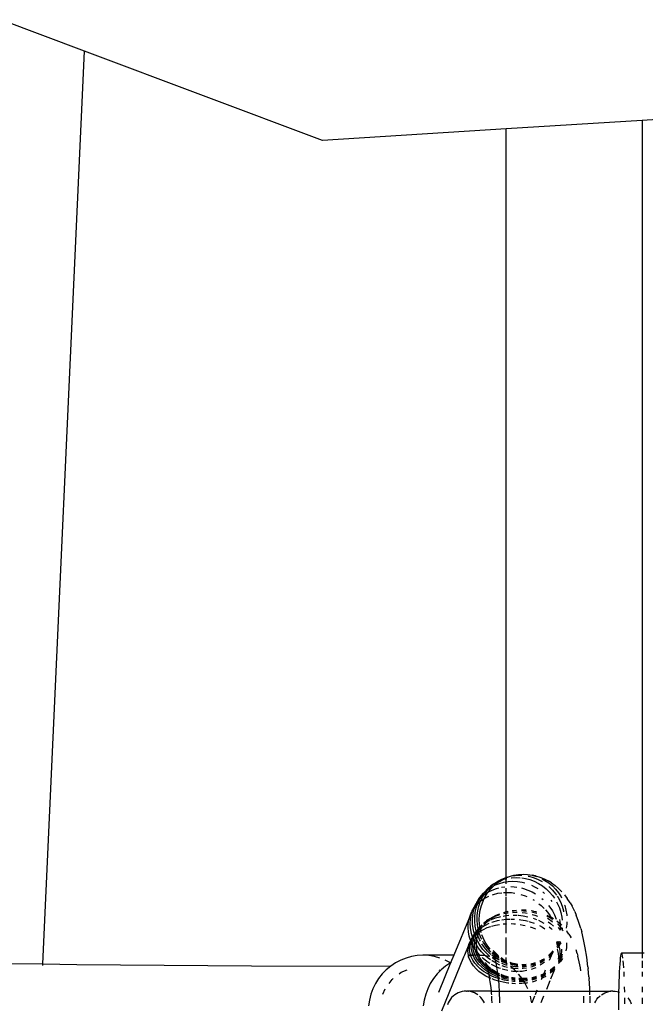
# Model space of a CAD drawing. Units: millimetres. Extents: x 397 to 1218, y 78 to 765.
# Drawn here: x 612 to 623, y 407 to 424 of the extents above; entities that cross this region are included whole.
import ezdxf

# ---------------------------------------------------------------- set-up
doc = ezdxf.new("R2010")
doc.units = ezdxf.units.MM

# ---------------------------------------------------------------- blocks, each defined once
blk = doc.blocks.new('0300')
for p, q in [((1475.764, 181.899), (1474.283, 182.456)), ((1475.024, 165.737), (1475.764, 181.899)), ((1479.976, 180.316), (1475.764, 181.899)), ((1488.837, 180.875), (1485.637, 180.673)), ((1485.637, 180.673), (1483.232, 180.521)), ((1485.637, 180.673), (1485.637, 165.928)), ((1483.232, 180.521), (1479.976, 180.316)), ((1483.232, 167.272), (1483.232, 180.521)), ((1483.025, 167.164), (1483.082, 167.204)), ((1483.025, 167.164), (1483.095, 167.201)), ((1483.072, 167.172), (1483.14, 167.218)), ((1483.082, 167.204), (1483.153, 167.241)), ((1483.095, 167.201), (1483.14, 167.218)), ((1483.111, 167.165), (1483.188, 167.186)), ((1483.14, 167.218), (1483.15, 167.223)), ((1483.15, 167.223), (1483.169, 167.231)), ((1483.153, 167.241), (1483.228, 167.271)), ((1483.169, 167.231), (1483.212, 167.256)), ((1483.169, 167.231), (1483.232, 167.248)), ((1483.188, 167.186), (1483.232, 167.192)), ((1483.212, 167.256), (1483.232, 167.264)), ((1483.228, 167.271), (1483.232, 167.272)), ((1483.232, 167.264), (1483.288, 167.286)), ((1483.232, 167.272), (1483.288, 167.286)), ((1483.232, 167.264), (1483.232, 167.272)), ((1483.232, 167.248), (1483.232, 167.253)), ((1483.232, 167.248), (1483.242, 167.251)), ((1483.232, 167.192), (1483.232, 167.248)), ((1483.232, 167.192), (1483.267, 167.198)), ((1483.232, 167.156), (1483.232, 167.192)), ((1483.267, 167.198), (1483.348, 167.202)), ((1483.288, 167.286), (1483.306, 167.293)), ((1483.306, 167.293), (1483.322, 167.295)), ((1483.319, 167.264), (1483.326, 167.265)), ((1483.322, 167.295), (1483.367, 167.308)), ((1483.322, 167.295), (1483.386, 167.306)), ((1483.326, 167.265), (1483.407, 167.269)), ((1483.348, 167.202), (1483.43, 167.198)), ((1483.367, 167.308), (1483.447, 167.321)), ((1483.386, 167.306), (1483.467, 167.31)), ((1483.407, 167.269), (1483.477, 167.265)), ((1483.43, 167.198), (1483.511, 167.186)), ((1483.447, 167.321), (1483.528, 167.325)), ((1483.467, 167.31), (1483.508, 167.308)), ((1483.504, 167.262), (1483.569, 167.252)), ((1483.511, 167.186), (1483.561, 167.173)), ((1483.528, 167.325), (1483.609, 167.321)), ((1483.569, 167.252), (1483.649, 167.231)), ((1483.609, 167.321), (1483.689, 167.308)), ((1483.621, 167.294), (1483.629, 167.293)), ((1483.629, 167.293), (1483.708, 167.271)), ((1483.649, 167.231), (1483.726, 167.201)), ((1483.75, 167.297), (1483.689, 167.308)), ((1483.689, 167.308), (1483.766, 167.287)), ((1483.708, 167.271), (1483.785, 167.241)), ((1483.726, 167.201), (1483.801, 167.164)), ((1483.75, 167.297), (1483.828, 167.275)), ((1483.785, 167.241), (1483.858, 167.204)), ((1483.828, 167.275), (1483.903, 167.245)), ((1483.858, 167.204), (1483.868, 167.197)), ((1483.868, 167.244), (1483.916, 167.218)), ((1483.903, 167.245), (1483.974, 167.207)), ((1483.916, 167.218), (1483.984, 167.172)), ((1484.032, 167.172), (1483.974, 167.207)), ((1482.83, 166.991), (1482.844, 167.01)), ((1482.844, 167.01), (1482.898, 167.068)), ((1482.848, 166.982), (1482.898, 167.047)), ((1482.851, 166.971), (1482.914, 167.013)), ((1482.867, 167.026), (1482.904, 167.057)), ((1482.898, 167.068), (1482.959, 167.12)), ((1482.898, 167.047), (1482.904, 167.057)), ((1482.901, 166.995), (1482.914, 167.013)), ((1482.904, 167.057), (1482.913, 167.063)), ((1482.913, 167.063), (1482.953, 167.106)), ((1482.913, 167.063), (1482.968, 167.1)), ((1482.914, 167.013), (1482.952, 167.06)), ((1482.914, 167.013), (1482.983, 167.047)), ((1482.952, 167.06), (1483.009, 167.12)), ((1482.953, 167.106), (1483.013, 167.156)), ((1483.013, 167.156), (1482.959, 167.12)), ((1482.968, 167.1), (1483.009, 167.12)), ((1482.983, 167.047), (1483.056, 167.075)), ((1483.009, 167.12), (1483.015, 167.125)), ((1483.013, 167.156), (1483.015, 167.158)), ((1483.015, 167.125), (1483.072, 167.172)), ((1483.015, 167.158), (1483.025, 167.164)), ((1483.015, 167.125), (1483.038, 167.137)), ((1483.038, 167.137), (1483.111, 167.165)), ((1483.056, 167.075), (1483.101, 167.087)), ((1483.147, 167.097), (1483.205, 167.106)), ((1483.232, 167.004), (1483.232, 167.077)), ((1483.312, 167.109), (1483.373, 167.106)), ((1483.373, 167.106), (1483.418, 167.1)), ((1483.503, 167.083), (1483.535, 167.075)), ((1483.535, 167.075), (1483.614, 167.047)), ((1483.614, 167.047), (1483.69, 167.013)), ((1483.676, 167.133), (1483.745, 167.1)), ((1483.69, 167.013), (1483.749, 166.979)), ((1483.745, 167.1), (1483.791, 167.072)), ((1483.801, 167.164), (1483.871, 167.12)), ((1483.871, 167.12), (1483.937, 167.068)), ((1483.879, 167.01), (1483.883, 167.007)), ((1483.883, 167.007), (1483.91, 166.983)), ((1483.937, 167.068), (1483.998, 167.01)), ((1483.984, 167.172), (1484.048, 167.12)), ((1483.989, 167.109), (1483.992, 167.106)), ((1483.992, 167.106), (1484.051, 167.047)), ((1483.998, 167.01), (1484.052, 166.947)), ((1484.032, 167.172), (1484.098, 167.127)), ((1484.048, 167.12), (1484.105, 167.06)), ((1484.051, 167.047), (1484.104, 166.982)), ((1484.098, 167.127), (1484.158, 167.075)), ((1484.105, 167.06), (1484.156, 166.995)), ((1484.158, 167.075), (1484.213, 167.017)), ((1482.709, 166.826), (1482.746, 166.889)), ((1482.709, 166.826), (1482.741, 166.869)), ((1482.723, 166.805), (1482.756, 166.878)), ((1482.741, 166.869), (1482.765, 166.894)), ((1482.744, 166.76), (1482.771, 166.838)), ((1482.746, 166.889), (1482.792, 166.951)), ((1482.747, 166.824), (1482.776, 166.848)), ((1482.756, 166.878), (1482.765, 166.894)), ((1482.765, 166.894), (1482.796, 166.947)), ((1482.765, 166.894), (1482.793, 166.923)), ((1482.771, 166.838), (1482.776, 166.848)), ((1482.776, 166.848), (1482.806, 166.912)), ((1482.776, 166.848), (1482.804, 166.87)), ((1482.791, 166.772), (1482.82, 166.85)), ((1482.792, 166.951), (1482.83, 166.991)), ((1482.793, 166.923), (1482.832, 166.956)), ((1482.796, 166.947), (1482.83, 166.991)), ((1482.804, 166.87), (1482.842, 166.895)), ((1482.806, 166.912), (1482.832, 166.956)), ((1482.82, 166.85), (1482.842, 166.895)), ((1482.832, 166.956), (1482.848, 166.982)), ((1482.832, 166.956), (1482.851, 166.971)), ((1482.842, 166.895), (1482.857, 166.925)), ((1482.842, 166.895), (1482.866, 166.91)), ((1482.857, 166.925), (1482.901, 166.995)), ((1482.866, 166.91), (1482.922, 166.938)), ((1482.989, 166.963), (1483.007, 166.97)), ((1483.007, 166.97), (1483.083, 166.989)), ((1483.083, 166.989), (1483.154, 166.999)), ((1483.184, 167.001), (1483.232, 167.004)), ((1483.232, 166.941), (1483.232, 167.004)), ((1483.232, 167.004), (1483.242, 167.004)), ((1483.232, 166.661), (1483.232, 166.924)), ((1483.242, 167.004), (1483.324, 167)), ((1483.324, 167), (1483.384, 166.992)), ((1483.487, 166.97), (1483.566, 166.944)), ((1483.566, 166.944), (1483.593, 166.932)), ((1483.701, 166.878), (1483.716, 166.87)), ((1483.716, 166.87), (1483.724, 166.865)), ((1483.864, 166.895), (1483.886, 166.877)), ((1484.02, 166.865), (1484.036, 166.842)), ((1484.052, 166.947), (1484.085, 166.9)), ((1484.104, 166.982), (1484.122, 166.954)), ((1484.121, 166.84), (1484.141, 166.805)), ((1484.132, 166.94), (1484.15, 166.912)), ((1484.15, 166.912), (1484.189, 166.838)), ((1484.156, 166.995), (1484.201, 166.925)), ((1484.189, 166.838), (1484.22, 166.76)), ((1484.201, 166.925), (1484.207, 166.911)), ((1484.265, 166.961), (1484.312, 166.899)), ((1484.361, 166.822), (1484.312, 166.899)), ((1482.609, 166.606), (1482.63, 166.678)), ((1482.63, 166.678), (1482.617, 166.654)), ((1482.63, 166.678), (1482.66, 166.746)), ((1482.63, 166.678), (1482.653, 166.716)), ((1482.638, 166.6), (1482.653, 166.677)), ((1482.653, 166.677), (1482.673, 166.742)), ((1482.653, 166.716), (1482.673, 166.742)), ((1482.66, 166.746), (1482.697, 166.81)), ((1482.673, 166.742), (1482.696, 166.773)), ((1482.673, 166.742), (1482.676, 166.751)), ((1482.676, 166.751), (1482.707, 166.822)), ((1482.681, 166.649), (1482.698, 166.729)), ((1482.696, 166.773), (1482.72, 166.797)), ((1482.697, 166.81), (1482.707, 166.822)), ((1482.698, 166.729), (1482.72, 166.797)), ((1482.707, 166.822), (1482.709, 166.826)), ((1482.715, 166.597), (1482.725, 166.68)), ((1482.72, 166.797), (1482.747, 166.824)), ((1482.72, 166.797), (1482.723, 166.805)), ((1482.725, 166.68), (1482.744, 166.76)), ((1482.757, 166.608), (1482.77, 166.691)), ((1482.77, 166.691), (1482.791, 166.772)), ((1483.219, 166.657), (1483.207, 166.655)), ((1483.232, 166.661), (1483.219, 166.657)), ((1483.252, 166.666), (1483.232, 166.661)), ((1483.232, 166.638), (1483.232, 166.661)), ((1483.252, 166.666), (1483.263, 166.666)), ((1483.263, 166.666), (1483.267, 166.669)), ((1483.333, 166.683), (1483.412, 166.692)), ((1483.333, 166.677), (1483.369, 166.681)), ((1483.369, 166.681), (1483.415, 166.683)), ((1483.499, 166.696), (1483.583, 166.693)), ((1483.501, 166.683), (1483.536, 166.681)), ((1483.536, 166.681), (1483.59, 166.675)), ((1483.711, 166.674), (1483.675, 166.681)), ((1483.681, 166.659), (1483.701, 166.655)), ((1483.711, 166.674), (1483.746, 166.666)), ((1483.746, 166.666), (1483.765, 166.663)), ((1483.765, 166.663), (1483.766, 166.66)), ((1483.81, 166.804), (1483.85, 166.773)), ((1483.85, 166.773), (1483.904, 166.72)), ((1483.925, 166.697), (1483.961, 166.654)), ((1483.982, 166.772), (1484.004, 166.746)), ((1484.004, 166.746), (1484.048, 166.678)), ((1484.048, 166.678), (1484.085, 166.606)), ((1484.141, 166.805), (1484.174, 166.729)), ((1484.174, 166.729), (1484.199, 166.649)), ((1484.22, 166.76), (1484.244, 166.68)), ((1484.244, 166.68), (1484.247, 166.659)), ((1484.265, 166.777), (1484.267, 166.772)), ((1484.267, 166.772), (1484.288, 166.691)), ((1484.288, 166.691), (1484.301, 166.608)), ((1484.361, 166.822), (1484.398, 166.758)), ((1484.444, 166.664), (1484.398, 166.758)), ((1484.444, 166.664), (1484.472, 166.599)), ((1482.589, 166.589), (1482.3, 165.891)), ((1482.557, 166.449), (1482.569, 166.52)), ((1482.569, 166.52), (1482.589, 166.589)), ((1482.589, 166.589), (1482.617, 166.654)), ((1482.592, 166.457), (1482.596, 166.533)), ((1482.596, 166.533), (1482.609, 166.606)), ((1482.631, 166.522), (1482.638, 166.6)), ((1482.634, 166.442), (1482.631, 166.522)), ((1482.673, 166.569), (1482.681, 166.649)), ((1482.673, 166.487), (1482.673, 166.569)), ((1482.681, 166.405), (1482.673, 166.487)), ((1482.713, 166.514), (1482.715, 166.597)), ((1482.719, 166.431), (1482.713, 166.514)), ((1482.753, 166.524), (1482.757, 166.608)), ((1482.758, 166.441), (1482.753, 166.524)), ((1482.834, 166.465), (1482.88, 166.5)), ((1482.834, 166.455), (1482.864, 166.484)), ((1482.84, 166.454), (1482.901, 166.492)), ((1482.853, 166.445), (1482.901, 166.492)), ((1482.864, 166.484), (1482.905, 166.516)), ((1482.905, 166.516), (1482.88, 166.5)), ((1482.901, 166.492), (1482.905, 166.494)), ((1482.905, 166.516), (1482.922, 166.529)), ((1482.905, 166.494), (1482.938, 166.519)), ((1482.905, 166.494), (1482.935, 166.508)), ((1482.922, 166.529), (1482.943, 166.54)), ((1482.943, 166.54), (1482.946, 166.541)), ((1482.946, 166.541), (1483.012, 166.573)), ((1482.946, 166.541), (1482.986, 166.569)), ((1482.951, 166.529), (1482.964, 166.54)), ((1482.956, 166.519), (1482.969, 166.525)), ((1482.964, 166.54), (1483.029, 166.58)), ((1482.969, 166.525), (1483.041, 166.552)), ((1482.977, 166.476), (1482.999, 166.485)), ((1482.986, 166.569), (1483.055, 166.603)), ((1482.999, 166.485), (1483.075, 166.505)), ((1483.012, 166.573), (1483.029, 166.58)), ((1483.029, 166.58), (1483.036, 166.583)), ((1483.036, 166.583), (1483.099, 166.614)), ((1483.036, 166.583), (1483.085, 166.602)), ((1483.041, 166.552), (1483.118, 166.574)), ((1483.055, 166.603), (1483.114, 166.626)), ((1483.075, 166.505), (1483.112, 166.512)), ((1483.085, 166.602), (1483.12, 166.612)), ((1483.099, 166.614), (1483.116, 166.621)), ((1483.118, 166.574), (1483.133, 166.577)), ((1483.154, 166.52), (1483.232, 166.529)), ((1483.174, 166.585), (1483.197, 166.59)), ((1483.182, 166.648), (1483.207, 166.655)), ((1483.189, 166.629), (1483.232, 166.638)), ((1483.197, 166.59), (1483.232, 166.594)), ((1483.232, 166.638), (1483.242, 166.64)), ((1483.232, 166.594), (1483.232, 166.638)), ((1483.232, 166.594), (1483.276, 166.599)), ((1483.232, 166.529), (1483.232, 166.594)), ((1483.232, 166.529), (1483.236, 166.529)), ((1483.232, 166.45), (1483.232, 166.529)), ((1483.236, 166.529), (1483.296, 166.532)), ((1483.242, 166.64), (1483.263, 166.643)), ((1483.314, 166.532), (1483.319, 166.533)), ((1483.319, 166.533), (1483.375, 166.53)), ((1483.341, 166.651), (1483.407, 166.653)), ((1483.356, 166.602), (1483.362, 166.602)), ((1483.362, 166.602), (1483.426, 166.6)), ((1483.407, 166.653), (1483.424, 166.652)), ((1483.44, 166.599), (1483.446, 166.599)), ((1483.446, 166.599), (1483.53, 166.59)), ((1483.458, 166.524), (1483.487, 166.52)), ((1483.487, 166.52), (1483.569, 166.505)), ((1483.511, 166.647), (1483.574, 166.64)), ((1483.53, 166.59), (1483.612, 166.574)), ((1483.569, 166.505), (1483.619, 166.493)), ((1483.574, 166.64), (1483.6, 166.635)), ((1483.612, 166.574), (1483.615, 166.573)), ((1483.636, 166.488), (1483.65, 166.485)), ((1483.65, 166.485), (1483.727, 166.458)), ((1483.692, 166.614), (1483.735, 166.602)), ((1483.701, 166.655), (1483.773, 166.634)), ((1483.708, 166.546), (1483.764, 166.527)), ((1483.735, 166.602), (1483.785, 166.583)), ((1483.802, 166.51), (1483.841, 166.492)), ((1483.841, 166.492), (1483.896, 166.461)), ((1483.947, 166.604), (1484.012, 166.572)), ((1483.951, 166.588), (1483.969, 166.58)), ((1483.961, 166.654), (1484.007, 166.589)), ((1483.963, 166.546), (1483.992, 166.529)), ((1483.969, 166.58), (1484.034, 166.54)), ((1483.974, 166.483), (1484.012, 166.456)), ((1483.992, 166.529), (1484.052, 166.484)), ((1484.007, 166.589), (1484.018, 166.568)), ((1484.018, 166.568), (1484.012, 166.572)), ((1484.018, 166.568), (1484.034, 166.54)), ((1484.065, 166.539), (1484.018, 166.568)), ((1484.034, 166.54), (1484.044, 166.532)), ((1484.034, 166.54), (1484.045, 166.52)), ((1484.045, 166.52), (1484.048, 166.513)), ((1484.085, 166.606), (1484.114, 166.533)), ((1484.127, 166.499), (1484.175, 166.462)), ((1484.175, 166.522), (1484.184, 166.453)), ((1484.199, 166.649), (1484.216, 166.569)), ((1484.216, 166.569), (1484.222, 166.51)), ((1484.301, 166.608), (1484.302, 166.589)), ((1484.304, 166.483), (1484.301, 166.441)), ((1484.513, 166.491), (1484.472, 166.599)), ((1484.551, 166.365), (1484.513, 166.491)), ((1482.554, 166.377), (1482.557, 166.449)), ((1482.56, 166.304), (1482.554, 166.377)), ((1482.596, 166.381), (1482.592, 166.457)), ((1482.608, 166.305), (1482.596, 166.381)), ((1482.644, 166.363), (1482.634, 166.442)), ((1482.663, 166.284), (1482.644, 166.363)), ((1482.668, 166.272), (1482.693, 166.314)), ((1482.698, 166.324), (1482.681, 166.405)), ((1482.693, 166.314), (1482.699, 166.321)), ((1482.699, 166.321), (1482.698, 166.324)), ((1482.698, 166.304), (1482.702, 166.311)), ((1482.699, 166.321), (1482.731, 166.356)), ((1482.702, 166.311), (1482.699, 166.321)), ((1482.702, 166.311), (1482.731, 166.356)), ((1482.702, 166.311), (1482.737, 166.341)), ((1482.712, 166.282), (1482.702, 166.311)), ((1482.712, 166.282), (1482.732, 166.326)), ((1482.733, 166.358), (1482.719, 166.431)), ((1482.731, 166.356), (1482.733, 166.358)), ((1482.734, 166.349), (1482.731, 166.356)), ((1482.732, 166.326), (1482.738, 166.335)), ((1482.733, 166.358), (1482.735, 166.364)), ((1482.737, 166.341), (1482.734, 166.349)), ((1482.747, 166.376), (1482.735, 166.364)), ((1482.737, 166.341), (1482.745, 166.349)), ((1482.738, 166.335), (1482.737, 166.341)), ((1482.738, 166.335), (1482.745, 166.349)), ((1482.748, 166.302), (1482.738, 166.335)), ((1482.745, 166.349), (1482.749, 166.352)), ((1482.764, 166.397), (1482.747, 166.376)), ((1482.747, 166.376), (1482.765, 166.393)), ((1482.748, 166.302), (1482.756, 166.309)), ((1482.749, 166.352), (1482.767, 166.38)), ((1482.749, 166.352), (1482.769, 166.367)), ((1482.75, 166.295), (1482.756, 166.309)), ((1482.756, 166.309), (1482.769, 166.335)), ((1482.756, 166.309), (1482.765, 166.315)), ((1482.764, 166.397), (1482.758, 166.441)), ((1482.773, 166.408), (1482.764, 166.397)), ((1482.765, 166.393), (1482.764, 166.397)), ((1482.765, 166.393), (1482.784, 166.411)), ((1482.769, 166.382), (1482.765, 166.393)), ((1482.765, 166.315), (1482.779, 166.324)), ((1482.767, 166.38), (1482.769, 166.382)), ((1482.769, 166.367), (1482.767, 166.38)), ((1482.769, 166.382), (1482.806, 166.427)), ((1482.769, 166.367), (1482.8, 166.39)), ((1482.771, 166.358), (1482.769, 166.367)), ((1482.769, 166.335), (1482.775, 166.342)), ((1482.775, 166.342), (1482.771, 166.358)), ((1482.773, 166.408), (1482.798, 166.432)), ((1482.775, 166.342), (1482.807, 166.391)), ((1482.779, 166.324), (1482.775, 166.342)), ((1482.779, 166.324), (1482.825, 166.35)), ((1482.788, 166.292), (1482.779, 166.324)), ((1482.784, 166.411), (1482.806, 166.427)), ((1482.8, 166.39), (1482.807, 166.391)), ((1482.807, 166.391), (1482.812, 166.397)), ((1482.812, 166.397), (1482.861, 166.427)), ((1482.812, 166.397), (1482.827, 166.414)), ((1482.825, 166.35), (1482.892, 166.381)), ((1482.834, 166.45), (1482.84, 166.454)), ((1482.834, 166.423), (1482.853, 166.445)), ((1482.861, 166.427), (1482.928, 166.458)), ((1482.892, 166.381), (1482.955, 166.403)), ((1482.968, 166.407), (1483.038, 166.426)), ((1483.038, 166.426), (1483.111, 166.439)), ((1483.174, 166.446), (1483.198, 166.449)), ((1483.198, 166.449), (1483.232, 166.45)), ((1483.232, 166.45), (1483.243, 166.451)), ((1483.232, 166.285), (1483.232, 166.45)), ((1483.317, 166.451), (1483.366, 166.449)), ((1483.366, 166.449), (1483.396, 166.446)), ((1483.48, 166.435), (1483.532, 166.426)), ((1483.532, 166.426), (1483.566, 166.418)), ((1483.655, 166.392), (1483.691, 166.381)), ((1483.691, 166.381), (1483.747, 166.358)), ((1483.821, 166.416), (1483.87, 166.39)), ((1483.87, 166.39), (1483.916, 166.36)), ((1483.992, 166.395), (1484.028, 166.364)), ((1484.012, 166.456), (1484.067, 166.408)), ((1484.028, 166.364), (1484.043, 166.349)), ((1484.067, 166.408), (1484.07, 166.405)), ((1484.136, 166.455), (1484.146, 166.445)), ((1484.146, 166.445), (1484.187, 166.397)), ((1484.149, 166.386), (1484.153, 166.382)), ((1484.153, 166.382), (1484.186, 166.335)), ((1484.175, 166.462), (1484.184, 166.453)), ((1484.184, 166.453), (1484.214, 166.425)), ((1484.184, 166.453), (1484.186, 166.442)), ((1484.186, 166.442), (1484.187, 166.397)), ((1484.188, 166.363), (1484.186, 166.335)), ((1484.187, 166.397), (1484.192, 166.391)), ((1484.187, 166.397), (1484.188, 166.363)), ((1484.192, 166.391), (1484.219, 166.35)), ((1484.219, 166.35), (1484.217, 166.33)), ((1484.222, 166.38), (1484.219, 166.35)), ((1484.219, 166.35), (1484.23, 166.335)), ((1484.23, 166.335), (1484.234, 166.327)), ((1484.301, 166.441), (1484.291, 166.37)), ((1484.299, 166.329), (1484.306, 166.321)), ((1484.342, 166.265), (1484.306, 166.321)), ((1484.551, 166.365), (1484.568, 166.307)), ((1482.574, 166.231), (1482.56, 166.304)), ((1482.571, 166.084), (1482.594, 166.136)), ((1482.596, 166.158), (1482.574, 166.231)), ((1482.586, 166.093), (1482.601, 166.147)), ((1482.601, 166.147), (1482.594, 166.136)), ((1482.601, 166.149), (1482.596, 166.158)), ((1482.601, 166.149), (1482.625, 166.204)), ((1482.601, 166.149), (1482.625, 166.186)), ((1482.601, 166.147), (1482.601, 166.149)), ((1482.614, 166.118), (1482.601, 166.147)), ((1482.629, 166.229), (1482.608, 166.305)), ((1482.614, 166.118), (1482.617, 166.145)), ((1482.617, 166.145), (1482.632, 166.194)), ((1482.634, 166.218), (1482.625, 166.204)), ((1482.625, 166.186), (1482.632, 166.194)), ((1482.634, 166.218), (1482.629, 166.229)), ((1482.632, 166.194), (1482.634, 166.203)), ((1482.632, 166.194), (1482.64, 166.203)), ((1482.634, 166.218), (1482.658, 166.255)), ((1482.637, 166.21), (1482.634, 166.218)), ((1482.634, 166.203), (1482.637, 166.21)), ((1482.637, 166.21), (1482.658, 166.255)), ((1482.64, 166.203), (1482.637, 166.21)), ((1482.64, 166.203), (1482.664, 166.232)), ((1482.65, 166.182), (1482.64, 166.203)), ((1482.641, 166.121), (1482.65, 166.178)), ((1482.65, 166.182), (1482.664, 166.232)), ((1482.65, 166.178), (1482.65, 166.182)), ((1482.659, 166.156), (1482.65, 166.178)), ((1482.658, 166.255), (1482.66, 166.26)), ((1482.672, 166.13), (1482.659, 166.156)), ((1482.66, 166.26), (1482.668, 166.272)), ((1482.668, 166.272), (1482.663, 166.284)), ((1482.664, 166.232), (1482.666, 166.234)), ((1482.666, 166.234), (1482.677, 166.244)), ((1482.666, 166.234), (1482.669, 166.242)), ((1482.668, 166.272), (1482.696, 166.3)), ((1482.674, 166.254), (1482.668, 166.272)), ((1482.669, 166.242), (1482.674, 166.254)), ((1482.672, 166.13), (1482.673, 166.143)), ((1482.673, 166.143), (1482.684, 166.205)), ((1482.674, 166.254), (1482.696, 166.3)), ((1482.677, 166.244), (1482.674, 166.254)), ((1482.677, 166.244), (1482.704, 166.266)), ((1482.687, 166.216), (1482.677, 166.244)), ((1482.684, 166.205), (1482.687, 166.216)), ((1482.687, 166.216), (1482.704, 166.266)), ((1482.691, 166.207), (1482.687, 166.216)), ((1482.709, 166.169), (1482.691, 166.207)), ((1482.696, 166.3), (1482.698, 166.304)), ((1482.701, 166.087), (1482.705, 166.151)), ((1482.704, 166.266), (1482.706, 166.271)), ((1482.705, 166.151), (1482.709, 166.169)), ((1482.706, 166.271), (1482.711, 166.276)), ((1482.709, 166.169), (1482.718, 166.214)), ((1482.726, 166.133), (1482.709, 166.169)), ((1482.711, 166.276), (1482.748, 166.302)), ((1482.711, 166.276), (1482.712, 166.282)), ((1482.724, 166.245), (1482.711, 166.276)), ((1482.718, 166.214), (1482.727, 166.238)), ((1482.727, 166.238), (1482.724, 166.245)), ((1482.768, 166.062), (1482.726, 166.133)), ((1482.727, 166.238), (1482.74, 166.275)), ((1482.757, 166.169), (1482.727, 166.238)), ((1482.74, 166.275), (1482.75, 166.295)), ((1482.75, 166.295), (1482.748, 166.302)), ((1482.757, 166.268), (1482.75, 166.295)), ((1482.789, 166.19), (1482.757, 166.268)), ((1482.773, 166.139), (1482.757, 166.169)), ((1482.797, 166.174), (1482.789, 166.19)), ((1482.821, 166.198), (1482.801, 166.253)), ((1482.828, 166.116), (1482.815, 166.14)), ((1482.858, 166.124), (1482.821, 166.198)), ((1483.232, 165.904), (1483.232, 166.207)), ((1484.128, 166.137), (1484.119, 166.103)), ((1484.128, 166.137), (1484.137, 166.118)), ((1484.144, 166.133), (1484.137, 166.118)), ((1484.144, 166.136), (1484.144, 166.133)), ((1484.159, 166.134), (1484.145, 166.103)), ((1484.342, 166.265), (1484.375, 166.213)), ((1484.382, 166.197), (1484.375, 166.213)), ((1484.601, 166.171), (1484.568, 166.307)), ((1484.631, 166.022), (1484.601, 166.171)), ((1482.571, 166.084), (1482.491, 165.891)), ((1482.551, 165.975), (1482.556, 166.03)), ((1482.554, 165.92), (1482.551, 165.975)), ((1482.556, 166.03), (1482.571, 166.084)), ((1482.579, 166.036), (1482.586, 166.093)), ((1482.581, 165.978), (1482.579, 166.036)), ((1482.592, 165.92), (1482.581, 165.978)), ((1482.609, 166.085), (1482.614, 166.118)), ((1482.61, 166.025), (1482.609, 166.085)), ((1482.619, 165.964), (1482.61, 166.025)), ((1482.637, 165.905), (1482.619, 165.964)), ((1482.627, 166.087), (1482.622, 166.099)), ((1482.64, 166.064), (1482.627, 166.087)), ((1482.639, 166.059), (1482.64, 166.064)), ((1482.647, 165.996), (1482.639, 166.059)), ((1482.64, 166.064), (1482.641, 166.121)), ((1482.665, 166.019), (1482.64, 166.064)), ((1482.664, 165.935), (1482.647, 165.996)), ((1482.681, 165.996), (1482.665, 166.019)), ((1482.67, 166.079), (1482.672, 166.13)), ((1482.676, 166.016), (1482.67, 166.079)), ((1482.696, 166.084), (1482.672, 166.13)), ((1482.681, 165.996), (1482.676, 166.016)), ((1482.691, 165.954), (1482.681, 165.996)), ((1482.711, 165.954), (1482.681, 165.996)), ((1482.702, 166.075), (1482.696, 166.084)), ((1482.702, 166.075), (1482.701, 166.087)), ((1482.705, 166.023), (1482.702, 166.075)), ((1482.74, 166.016), (1482.702, 166.075)), ((1482.718, 165.96), (1482.705, 166.023)), ((1482.728, 165.933), (1482.718, 165.96)), ((1482.791, 165.952), (1482.74, 166.016)), ((1482.818, 165.996), (1482.768, 166.062)), ((1482.845, 166.027), (1482.801, 166.091)), ((1482.874, 165.934), (1482.818, 165.996)), ((1482.874, 166.046), (1482.828, 166.116)), ((1482.9, 165.963), (1482.845, 166.027)), ((1482.902, 166.053), (1482.858, 166.124)), ((1482.927, 165.982), (1482.874, 166.046)), ((1482.958, 165.908), (1482.9, 165.963)), ((1482.944, 166), (1482.902, 166.053)), ((1482.96, 165.948), (1482.927, 165.982)), ((1483.012, 165.936), (1483.003, 165.961)), ((1483.009, 165.967), (1483.004, 165.978)), ((1483.014, 165.959), (1483.009, 165.967)), ((1483.026, 165.948), (1483.014, 165.959)), ((1484.056, 165.971), (1484.034, 165.943)), ((1484.054, 165.963), (1484.034, 165.943)), ((1484.054, 165.963), (1484.047, 165.952)), ((1484.056, 165.967), (1484.054, 165.963)), ((1484.137, 166.118), (1484.122, 166.083)), ((1484.142, 166.096), (1484.124, 166.065)), ((1484.13, 166.046), (1484.127, 166.043)), ((1484.153, 166.084), (1484.13, 166.046)), ((1484.158, 166.053), (1484.13, 166.017)), ((1484.132, 165.997), (1484.141, 165.975)), ((1484.137, 166.118), (1484.145, 166.103)), ((1484.141, 165.975), (1484.152, 165.92)), ((1484.145, 166.103), (1484.142, 166.096)), ((1484.145, 166.103), (1484.15, 166.093)), ((1484.15, 166.093), (1484.153, 166.084)), ((1484.172, 166.116), (1484.153, 166.084)), ((1484.153, 166.084), (1484.161, 166.059)), ((1484.161, 166.059), (1484.158, 166.053)), ((1484.192, 166.108), (1484.161, 166.059)), ((1484.161, 166.059), (1484.169, 166.036)), ((1484.169, 166.036), (1484.18, 165.978)), ((1484.18, 166.133), (1484.172, 166.116)), ((1484.18, 165.978), (1484.182, 165.92)), ((1484.185, 166.132), (1484.192, 166.108)), ((1484.195, 166.112), (1484.192, 166.108)), ((1484.192, 166.108), (1484.197, 166.093)), ((1484.209, 165.964), (1484.201, 165.905)), ((1484.209, 165.999), (1484.209, 165.964)), ((1484.295, 166.023), (1484.285, 165.972)), ((1484.3, 166.087), (1484.295, 166.023)), ((1484.298, 166.114), (1484.3, 166.087)), ((1484.489, 165.922), (1484.468, 165.99)), ((1484.657, 165.86), (1484.631, 166.022)), ((1481.362, 165.804), (1481.271, 165.757)), ((1481.457, 165.842), (1481.362, 165.804)), ((1481.555, 165.869), (1481.457, 165.842)), ((1481.655, 165.885), (1481.555, 165.869)), ((1481.756, 165.891), (1481.655, 165.885)), ((1481.858, 165.885), (1481.756, 165.891)), ((1482.3, 165.891), (1481.756, 165.891)), ((1481.958, 165.869), (1481.858, 165.885)), ((1482.056, 165.842), (1481.958, 165.869)), ((1482.476, 165.856), (1482.083, 164.903)), ((1482.241, 165.757), (1482.151, 165.804)), ((1482.3, 165.891), (1482.246, 165.76)), ((1482.309, 165.891), (1482.3, 165.891)), ((1482.476, 165.856), (1482.471, 165.854)), ((1482.491, 165.891), (1482.476, 165.856)), ((1482.485, 165.858), (1482.476, 165.856)), ((1482.491, 165.891), (1482.486, 165.891)), ((1482.499, 165.891), (1482.491, 165.891)), ((1482.56, 165.891), (1482.554, 165.92)), ((1482.602, 165.891), (1482.56, 165.891)), ((1482.563, 165.875), (1482.56, 165.891)), ((1482.605, 165.882), (1482.563, 165.875)), ((1482.565, 165.864), (1482.563, 165.875)), ((1482.586, 165.809), (1482.565, 165.864)), ((1482.615, 165.755), (1482.586, 165.809)), ((1482.602, 165.891), (1482.592, 165.92)), ((1482.628, 165.891), (1482.602, 165.891)), ((1482.605, 165.882), (1482.602, 165.891)), ((1482.625, 165.885), (1482.605, 165.882)), ((1482.611, 165.863), (1482.605, 165.882)), ((1482.639, 165.807), (1482.611, 165.863)), ((1482.643, 165.891), (1482.637, 165.905)), ((1482.675, 165.753), (1482.639, 165.807)), ((1482.682, 165.891), (1482.643, 165.891)), ((1482.645, 165.886), (1482.643, 165.891)), ((1482.682, 165.891), (1482.645, 165.886)), ((1482.663, 165.846), (1482.645, 165.886)), ((1482.698, 165.79), (1482.663, 165.846)), ((1482.682, 165.891), (1482.664, 165.935)), ((1482.683, 165.889), (1482.682, 165.891)), ((1482.714, 165.892), (1482.683, 165.889)), ((1482.688, 165.875), (1482.683, 165.889)), ((1482.722, 165.817), (1482.688, 165.875)), ((1482.714, 165.892), (1482.691, 165.954)), ((1482.74, 165.736), (1482.698, 165.79)), ((1482.728, 165.933), (1482.711, 165.954)), ((1482.746, 165.833), (1482.714, 165.892)), ((1482.726, 165.891), (1482.714, 165.892)), ((1482.762, 165.761), (1482.722, 165.817)), ((1482.745, 165.89), (1482.726, 165.891)), ((1482.74, 165.899), (1482.728, 165.933)), ((1482.763, 165.892), (1482.728, 165.933)), ((1482.745, 165.89), (1482.74, 165.899)), ((1482.769, 165.889), (1482.745, 165.89)), ((1482.77, 165.839), (1482.745, 165.89)), ((1482.785, 165.777), (1482.746, 165.833)), ((1482.769, 165.889), (1482.763, 165.892)), ((1482.771, 165.885), (1482.769, 165.889)), ((1482.808, 165.783), (1482.77, 165.839)), ((1482.828, 165.885), (1482.776, 165.888)), ((1482.849, 165.893), (1482.791, 165.952)), ((1482.822, 165.835), (1482.804, 165.853)), ((1482.886, 165.783), (1482.822, 165.835)), ((1482.865, 165.879), (1482.828, 165.885)), ((1482.865, 165.879), (1482.849, 165.893)), ((1482.928, 165.869), (1482.865, 165.879)), ((1482.912, 165.839), (1482.865, 165.879)), ((1482.936, 165.877), (1482.874, 165.934)), ((1482.952, 165.811), (1482.912, 165.839)), ((1482.939, 165.866), (1482.928, 165.869)), ((1483.026, 165.854), (1482.975, 165.894)), ((1482.981, 165.791), (1482.975, 165.795)), ((1482.986, 165.923), (1482.977, 165.932)), ((1483.053, 165.749), (1482.981, 165.791)), ((1483.026, 165.842), (1482.985, 165.853)), ((1483.023, 165.893), (1482.986, 165.923)), ((1483.003, 165.827), (1482.989, 165.838)), ((1483.011, 165.929), (1482.992, 165.949)), ((1483.043, 165.803), (1483.003, 165.827)), ((1483.011, 165.929), (1483.012, 165.936)), ((1483.014, 165.926), (1483.011, 165.929)), ((1483.074, 165.876), (1483.014, 165.926)), ((1483.023, 165.893), (1483.014, 165.926)), ((1483.025, 165.891), (1483.023, 165.893)), ((1483.05, 165.87), (1483.025, 165.891)), ((1483.028, 165.878), (1483.025, 165.891)), ((1483.033, 165.939), (1483.026, 165.948)), ((1483.033, 165.85), (1483.026, 165.854)), ((1483.036, 165.837), (1483.026, 165.842)), ((1483.033, 165.85), (1483.028, 165.878)), ((1483.062, 165.909), (1483.033, 165.939)), ((1483.036, 165.837), (1483.033, 165.85)), ((1483.078, 165.822), (1483.033, 165.85)), ((1483.078, 165.822), (1483.036, 165.837)), ((1483.043, 165.803), (1483.036, 165.837)), ((1483.075, 165.784), (1483.043, 165.803)), ((1483.053, 165.749), (1483.043, 165.803)), ((1483.103, 165.836), (1483.05, 165.87)), ((1483.096, 165.879), (1483.062, 165.909)), ((1483.099, 165.859), (1483.074, 165.876)), ((1483.107, 165.81), (1483.078, 165.822)), ((1483.097, 165.809), (1483.078, 165.822)), ((1483.108, 165.804), (1483.097, 165.809)), ((1483.166, 165.826), (1483.138, 165.846)), ((1483.143, 165.831), (1483.141, 165.832)), ((1483.215, 165.792), (1483.143, 165.831)), ((1483.193, 165.787), (1483.143, 165.813)), ((1483.211, 165.757), (1483.146, 165.791)), ((1483.171, 165.772), (1483.147, 165.784)), ((1483.174, 165.822), (1483.166, 165.826)), ((1483.188, 165.812), (1483.174, 165.822)), ((1483.232, 165.791), (1483.188, 165.812)), ((1483.232, 165.772), (1483.193, 165.787)), ((1483.232, 165.786), (1483.215, 165.792)), ((1483.232, 165.791), (1483.232, 165.854)), ((1483.237, 165.788), (1483.232, 165.791)), ((1483.232, 165.786), (1483.232, 165.791)), ((1483.241, 165.782), (1483.232, 165.786)), ((1483.232, 165.772), (1483.232, 165.786)), ((1483.24, 165.787), (1483.237, 165.788)), ((1483.896, 165.825), (1483.825, 165.787)), ((1483.846, 165.792), (1483.825, 165.784)), ((1483.893, 165.791), (1483.83, 165.749)), ((1483.873, 165.809), (1483.846, 165.792)), ((1483.906, 165.821), (1483.851, 165.784)), ((1483.896, 165.825), (1483.873, 165.809)), ((1483.905, 165.824), (1483.873, 165.809)), ((1483.907, 165.803), (1483.893, 165.791)), ((1483.905, 165.831), (1483.896, 165.825)), ((1484.024, 165.923), (1483.983, 165.888)), ((1483.999, 165.905), (1483.983, 165.891)), ((1483.999, 165.905), (1483.983, 165.888)), ((1483.987, 165.876), (1483.984, 165.874)), ((1484.031, 165.914), (1483.987, 165.876)), ((1484.002, 165.893), (1483.987, 165.876)), ((1484.019, 165.892), (1483.987, 165.85)), ((1484.043, 165.924), (1483.992, 165.798)), ((1484.028, 165.934), (1483.999, 165.905)), ((1484.024, 165.923), (1484.002, 165.893)), ((1484.031, 165.914), (1484.019, 165.892)), ((1484.055, 165.954), (1484.024, 165.923)), ((1484.047, 165.952), (1484.024, 165.923)), ((1484.034, 165.943), (1484.028, 165.934)), ((1484.055, 165.954), (1484.031, 165.914)), ((1484.043, 165.924), (1484.031, 165.914)), ((1484.047, 165.952), (1484.034, 165.943)), ((1484.055, 165.954), (1484.043, 165.924)), ((1484.05, 165.929), (1484.043, 165.924)), ((1484.06, 165.939), (1484.05, 165.929)), ((1484.057, 165.958), (1484.055, 165.954)), ((1484.155, 165.864), (1484.151, 165.824)), ((1484.152, 165.92), (1484.155, 165.864)), ((1484.16, 165.807), (1484.154, 165.795)), ((1484.158, 165.79), (1484.155, 165.784)), ((1484.182, 165.817), (1484.156, 165.775)), ((1484.184, 165.846), (1484.158, 165.79)), ((1484.175, 165.863), (1484.16, 165.807)), ((1484.206, 165.833), (1484.17, 165.777)), ((1484.182, 165.92), (1484.175, 165.863)), ((1484.209, 165.875), (1484.182, 165.817)), ((1484.201, 165.905), (1484.184, 165.846)), ((1484.227, 165.834), (1484.193, 165.783)), ((1484.224, 165.87), (1484.206, 165.833)), ((1484.22, 165.91), (1484.209, 165.875)), ((1484.489, 165.922), (1484.5, 165.876)), ((1484.525, 165.777), (1484.5, 165.876)), ((1484.678, 165.689), (1484.657, 165.86)), ((1485.246, 165.794), (1485.241, 165.737)), ((1485.251, 165.842), (1485.246, 165.794)), ((1485.257, 165.879), (1485.251, 165.842)), ((1485.262, 165.906), (1485.257, 165.879)), ((1485.268, 165.923), (1485.262, 165.906)), ((1485.274, 165.928), (1485.268, 165.923)), ((1485.28, 165.923), (1485.274, 165.928)), ((1485.637, 165.928), (1485.274, 165.928)), ((1485.286, 165.906), (1485.28, 165.923)), ((1485.292, 165.879), (1485.286, 165.906)), ((1485.298, 165.842), (1485.292, 165.879)), ((1485.308, 165.737), (1485.303, 165.794)), ((1485.637, 165.928), (1485.637, 165.842)), ((1485.672, 165.928), (1485.637, 165.928)), ((1485.637, 165.794), (1485.637, 165.671)), ((1473.518, 165.752), (1475.024, 165.737)), ((1475.023, 165.708), (1475.024, 165.737)), ((1475.024, 165.737), (1475.627, 165.73)), ((1475.627, 165.73), (1478.719, 165.707)), ((1478.719, 165.707), (1481.186, 165.7)), ((1481.107, 165.634), (1481.035, 165.56)), ((1481.186, 165.7), (1481.107, 165.634)), ((1481.271, 165.757), (1481.186, 165.7)), ((1481.37, 165.59), (1481.474, 165.634)), ((1482.066, 165.622), (1482.005, 165.56)), ((1482.246, 165.76), (1482.029, 165.234)), ((1482.039, 165.634), (1482.066, 165.622)), ((1482.077, 165.634), (1482.066, 165.622)), ((1482.156, 165.7), (1482.077, 165.634)), ((1482.241, 165.757), (1482.156, 165.7)), ((1482.246, 165.76), (1482.241, 165.757)), ((1482.257, 165.765), (1482.246, 165.76)), ((1482.652, 165.703), (1482.615, 165.755)), ((1482.696, 165.653), (1482.652, 165.703)), ((1482.719, 165.701), (1482.675, 165.753)), ((1482.748, 165.607), (1482.696, 165.653)), ((1482.77, 165.652), (1482.719, 165.701)), ((1482.79, 165.685), (1482.74, 165.736)), ((1482.811, 165.709), (1482.762, 165.761)), ((1482.827, 165.607), (1482.77, 165.652)), ((1482.832, 165.724), (1482.785, 165.777)), ((1482.846, 165.638), (1482.79, 165.685)), ((1482.854, 165.729), (1482.808, 165.783)), ((1482.866, 165.661), (1482.811, 165.709)), ((1482.886, 165.675), (1482.832, 165.724)), ((1482.909, 165.595), (1482.846, 165.638)), ((1482.891, 165.695), (1482.854, 165.729)), ((1482.866, 165.759), (1482.865, 165.765)), ((1482.873, 165.748), (1482.866, 165.759)), ((1482.91, 165.63), (1482.866, 165.661)), ((1482.873, 165.744), (1482.873, 165.748)), ((1482.877, 165.74), (1482.873, 165.744)), ((1482.88, 165.736), (1482.877, 165.74)), ((1482.888, 165.713), (1482.88, 165.736)), ((1482.897, 165.712), (1482.88, 165.736)), ((1482.943, 165.746), (1482.886, 165.783)), ((1482.902, 165.663), (1482.886, 165.675)), ((1482.887, 165.707), (1482.888, 165.713)), ((1482.891, 165.695), (1482.887, 165.707)), ((1482.907, 165.68), (1482.891, 165.695)), ((1482.896, 165.686), (1482.891, 165.695)), ((1482.902, 165.663), (1482.896, 165.686)), ((1482.898, 165.707), (1482.897, 165.712)), ((1482.91, 165.7), (1482.897, 165.712)), ((1482.947, 165.63), (1482.902, 165.663)), ((1482.905, 165.647), (1482.902, 165.663)), ((1482.907, 165.64), (1482.905, 165.647)), ((1482.955, 165.643), (1482.907, 165.68)), ((1482.91, 165.63), (1482.907, 165.64)), ((1482.918, 165.689), (1482.91, 165.7)), ((1482.928, 165.617), (1482.91, 165.63)), ((1482.915, 165.606), (1482.91, 165.63)), ((1482.948, 165.663), (1482.918, 165.689)), ((1482.995, 165.578), (1482.928, 165.617)), ((1483.013, 165.59), (1482.947, 165.63)), ((1482.951, 165.661), (1482.948, 165.663)), ((1482.966, 165.635), (1482.962, 165.638)), ((1483.031, 165.595), (1482.966, 165.635)), ((1482.985, 165.631), (1482.968, 165.647)), ((1483.029, 165.697), (1482.97, 165.729)), ((1483.005, 165.619), (1482.985, 165.631)), ((1483.05, 165.591), (1483.005, 165.619)), ((1483.065, 165.682), (1483.029, 165.697)), ((1483.12, 165.719), (1483.053, 165.749)), ((1483.058, 165.728), (1483.053, 165.749)), ((1483.065, 165.682), (1483.058, 165.728)), ((1483.077, 165.609), (1483.065, 165.682)), ((1483.106, 165.664), (1483.065, 165.682)), ((1483.114, 165.765), (1483.075, 165.784)), ((1483.128, 165.657), (1483.106, 165.664)), ((1483.228, 165.719), (1483.152, 165.747)), ((1483.185, 165.638), (1483.156, 165.647)), ((1483.208, 165.687), (1483.157, 165.705)), ((1483.211, 165.757), (1483.171, 165.772)), ((1483.258, 165.621), (1483.185, 165.638)), ((1483.253, 165.677), (1483.208, 165.687)), ((1483.232, 165.743), (1483.211, 165.757)), ((1483.232, 165.749), (1483.211, 165.757)), ((1483.249, 165.714), (1483.228, 165.719)), ((1483.243, 165.768), (1483.232, 165.772)), ((1483.232, 165.749), (1483.232, 165.772)), ((1483.232, 165.743), (1483.232, 165.749)), ((1483.246, 165.744), (1483.232, 165.749)), ((1483.247, 165.733), (1483.232, 165.743)), ((1483.312, 165.758), (1483.3, 165.763)), ((1483.312, 165.758), (1483.301, 165.76)), ((1483.349, 165.736), (1483.302, 165.748)), ((1483.328, 165.722), (1483.304, 165.728)), ((1483.39, 165.686), (1483.308, 165.699)), ((1483.345, 165.659), (1483.308, 165.691)), ((1483.345, 165.659), (1483.31, 165.665)), ((1483.369, 165.741), (1483.312, 165.758)), ((1483.348, 165.607), (1483.315, 165.612)), ((1483.409, 165.709), (1483.328, 165.722)), ((1483.375, 165.634), (1483.345, 165.659)), ((1483.371, 165.656), (1483.345, 165.659)), ((1483.429, 165.723), (1483.349, 165.736)), ((1483.386, 165.738), (1483.369, 165.741)), ((1483.442, 165.652), (1483.371, 165.656)), ((1483.404, 165.605), (1483.375, 165.634)), ((1483.39, 165.737), (1483.386, 165.738)), ((1483.435, 165.73), (1483.39, 165.737)), ((1483.439, 165.684), (1483.39, 165.686)), ((1483.437, 165.707), (1483.409, 165.709)), ((1483.435, 165.722), (1483.429, 165.723)), ((1483.531, 165.723), (1483.508, 165.724)), ((1483.572, 165.709), (1483.51, 165.705)), ((1483.589, 165.619), (1483.51, 165.607)), ((1483.585, 165.722), (1483.511, 165.718)), ((1483.552, 165.686), (1483.512, 165.684)), ((1483.533, 165.656), (1483.515, 165.655)), ((1483.585, 165.726), (1483.531, 165.723)), ((1483.591, 165.664), (1483.533, 165.656)), ((1483.588, 165.692), (1483.552, 165.686)), ((1483.586, 165.711), (1483.572, 165.709)), ((1483.594, 165.62), (1483.589, 165.619)), ((1483.672, 165.736), (1483.664, 165.734)), ((1483.728, 165.743), (1483.665, 165.725)), ((1483.708, 165.719), (1483.666, 165.708)), ((1483.688, 165.687), (1483.669, 165.682)), ((1483.681, 165.738), (1483.672, 165.736)), ((1483.737, 165.664), (1483.673, 165.641)), ((1483.692, 165.741), (1483.681, 165.738)), ((1483.749, 165.71), (1483.688, 165.687)), ((1483.744, 165.756), (1483.692, 165.741)), ((1483.746, 165.734), (1483.708, 165.719)), ((1483.745, 165.749), (1483.728, 165.743)), ((1483.752, 165.671), (1483.737, 165.664)), ((1483.851, 165.784), (1483.826, 165.771)), ((1483.868, 165.737), (1483.832, 165.714)), ((1483.91, 165.772), (1483.868, 165.737)), ((1483.923, 165.63), (1483.894, 165.561)), ((1484.034, 165.638), (1484.007, 165.617)), ((1484.036, 165.635), (1484.007, 165.617)), ((1484.017, 165.63), (1484.007, 165.624)), ((1484.063, 165.652), (1484.015, 165.607)), ((1484.054, 165.661), (1484.017, 165.63)), ((1484.088, 165.64), (1484.017, 165.468)), ((1484.054, 165.661), (1484.034, 165.638)), ((1484.063, 165.652), (1484.036, 165.635)), ((1484.081, 165.653), (1484.042, 165.607)), ((1484.084, 165.69), (1484.054, 165.661)), ((1484.063, 165.666), (1484.054, 165.661)), ((1484.074, 165.675), (1484.063, 165.666)), ((1484.07, 165.66), (1484.063, 165.652)), ((1484.085, 165.679), (1484.07, 165.66)), ((1484.085, 165.672), (1484.07, 165.66)), ((1484.083, 165.685), (1484.074, 165.675)), ((1484.086, 165.662), (1484.081, 165.653)), ((1484.17, 165.777), (1484.157, 165.762)), ((1484.193, 165.783), (1484.159, 165.743)), ((1484.546, 165.668), (1484.525, 165.777)), ((1484.554, 165.618), (1484.546, 165.668)), ((1484.678, 165.689), (1484.682, 165.655)), ((1484.696, 165.509), (1484.682, 165.655)), ((1485.236, 165.671), (1485.232, 165.597)), ((1485.241, 165.737), (1485.236, 165.671)), ((1485.313, 165.671), (1485.308, 165.737)), ((1480.971, 165.479), (1480.916, 165.391)), ((1481.035, 165.56), (1480.971, 165.479)), ((1481.155, 165.391), (1481.209, 165.464)), ((1481.209, 165.464), (1481.228, 165.479)), ((1481.332, 165.56), (1481.37, 165.59)), ((1481.941, 165.479), (1481.886, 165.391)), ((1482.005, 165.56), (1481.941, 165.479)), ((1482.807, 165.563), (1482.748, 165.607)), ((1482.871, 165.524), (1482.807, 165.563)), ((1482.891, 165.566), (1482.827, 165.607)), ((1482.937, 165.491), (1482.871, 165.524)), ((1482.927, 165.547), (1482.891, 165.566)), ((1482.919, 165.59), (1482.909, 165.595)), ((1482.919, 165.59), (1482.915, 165.606)), ((1482.977, 165.557), (1482.919, 165.59)), ((1482.927, 165.547), (1482.919, 165.59)), ((1482.96, 165.53), (1482.927, 165.547)), ((1482.933, 165.518), (1482.927, 165.547)), ((1482.937, 165.491), (1482.933, 165.518)), ((1482.941, 165.489), (1482.937, 165.491)), ((1482.948, 165.423), (1482.937, 165.491)), ((1482.958, 165.482), (1482.941, 165.489)), ((1483.034, 165.498), (1482.96, 165.53)), ((1483.05, 165.524), (1482.977, 165.557)), ((1483.015, 165.459), (1482.981, 165.473)), ((1483.067, 165.544), (1482.995, 165.578)), ((1483.084, 165.555), (1483.013, 165.59)), ((1483.093, 165.433), (1483.015, 165.459)), ((1483.082, 165.569), (1483.031, 165.595)), ((1483.093, 165.478), (1483.034, 165.498)), ((1483.068, 165.58), (1483.05, 165.591)), ((1483.089, 165.51), (1483.05, 165.524)), ((1483.086, 165.536), (1483.067, 165.544)), ((1483.081, 165.575), (1483.068, 165.58)), ((1483.081, 165.575), (1483.077, 165.609)), ((1483.112, 165.56), (1483.081, 165.575)), ((1483.082, 165.569), (1483.081, 165.575)), ((1483.101, 165.56), (1483.082, 165.569)), ((1483.084, 165.555), (1483.082, 165.569)), ((1483.113, 165.544), (1483.084, 165.555)), ((1483.086, 165.536), (1483.084, 165.555)), ((1483.115, 165.526), (1483.086, 165.536)), ((1483.09, 165.517), (1483.086, 165.536)), ((1483.089, 165.51), (1483.09, 165.517)), ((1483.118, 165.5), (1483.089, 165.51)), ((1483.093, 165.484), (1483.089, 165.51)), ((1483.093, 165.478), (1483.093, 165.484)), ((1483.111, 165.472), (1483.093, 165.478)), ((1483.098, 165.432), (1483.093, 165.478)), ((1483.112, 165.556), (1483.101, 165.56)), ((1483.121, 165.469), (1483.111, 165.472)), ((1483.193, 165.528), (1483.139, 165.549)), ((1483.176, 165.531), (1483.139, 165.545)), ((1483.159, 165.527), (1483.14, 165.534)), ((1483.222, 165.493), (1483.143, 165.515)), ((1483.206, 165.475), (1483.144, 165.492)), ((1483.191, 165.451), (1483.147, 165.462)), ((1483.238, 165.504), (1483.159, 165.527)), ((1483.193, 165.528), (1483.176, 165.531)), ((1483.273, 165.436), (1483.191, 165.451)), ((1483.254, 165.508), (1483.193, 165.528)), ((1483.271, 165.463), (1483.206, 165.475)), ((1483.27, 165.484), (1483.222, 165.493)), ((1483.269, 165.498), (1483.238, 165.504)), ((1483.268, 165.506), (1483.254, 165.508)), ((1483.335, 165.492), (1483.325, 165.494)), ((1483.388, 165.48), (1483.325, 165.487)), ((1483.387, 165.467), (1483.326, 165.474)), ((1483.372, 165.45), (1483.327, 165.455)), ((1483.339, 165.491), (1483.335, 165.492)), ((1483.351, 165.489), (1483.339, 165.491)), ((1483.404, 165.605), (1483.348, 165.607)), ((1483.387, 165.485), (1483.351, 165.489)), ((1483.39, 165.45), (1483.372, 165.45)), ((1483.418, 165.591), (1483.404, 165.605)), ((1483.43, 165.603), (1483.404, 165.605)), ((1483.447, 165.604), (1483.43, 165.603)), ((1483.511, 165.479), (1483.45, 165.557)), ((1483.501, 165.478), (1483.455, 165.48)), ((1483.486, 165.474), (1483.455, 165.476)), ((1483.471, 165.464), (1483.456, 165.465)), ((1483.529, 165.45), (1483.457, 165.447)), ((1483.51, 165.607), (1483.468, 165.605)), ((1483.519, 165.466), (1483.471, 165.464)), ((1483.513, 165.476), (1483.486, 165.474)), ((1483.511, 165.479), (1483.501, 165.478)), ((1483.585, 165.482), (1483.511, 165.479)), ((1483.513, 165.476), (1483.511, 165.479)), ((1483.569, 165.478), (1483.513, 165.476)), ((1483.519, 165.466), (1483.513, 165.476)), ((1483.554, 165.467), (1483.519, 165.466)), ((1483.529, 165.45), (1483.519, 165.466)), ((1483.539, 165.45), (1483.529, 165.45)), ((1483.543, 165.429), (1483.529, 165.45)), ((1483.605, 165.458), (1483.539, 165.45)), ((1483.606, 165.436), (1483.543, 165.429)), ((1483.604, 165.473), (1483.554, 165.467)), ((1483.585, 165.482), (1483.569, 165.478)), ((1483.604, 165.482), (1483.585, 165.482)), ((1483.732, 165.504), (1483.682, 165.494)), ((1483.716, 165.493), (1483.683, 165.486)), ((1483.701, 165.475), (1483.684, 165.472)), ((1483.761, 165.472), (1483.686, 165.451)), ((1483.764, 165.493), (1483.701, 165.475)), ((1483.763, 165.507), (1483.716, 165.493)), ((1483.739, 165.506), (1483.732, 165.504)), ((1483.748, 165.508), (1483.739, 165.506)), ((1483.768, 165.442), (1483.743, 165.433)), ((1483.763, 165.513), (1483.748, 165.508)), ((1483.766, 165.473), (1483.761, 165.472)), ((1483.883, 165.555), (1483.845, 165.54)), ((1483.866, 165.544), (1483.845, 165.536)), ((1483.849, 165.524), (1483.846, 165.523)), ((1483.877, 165.519), (1483.847, 165.505)), ((1483.886, 165.543), (1483.849, 165.524)), ((1483.86, 165.48), (1483.849, 165.474)), ((1483.86, 165.48), (1483.85, 165.455)), ((1483.877, 165.519), (1483.86, 165.48)), ((1483.881, 165.489), (1483.86, 165.48)), ((1483.894, 165.557), (1483.866, 165.544)), ((1483.886, 165.543), (1483.877, 165.519)), ((1483.9, 165.53), (1483.877, 165.519)), ((1483.93, 165.518), (1483.881, 165.489)), ((1483.894, 165.561), (1483.883, 165.555)), ((1483.894, 165.557), (1483.883, 165.555)), ((1483.917, 165.557), (1483.886, 165.543)), ((1483.894, 165.557), (1483.886, 165.543)), ((1483.926, 165.577), (1483.894, 165.561)), ((1483.894, 165.561), (1483.894, 165.557)), ((1483.901, 165.56), (1483.894, 165.557)), ((1483.928, 165.547), (1483.9, 165.53)), ((1483.926, 165.574), (1483.901, 165.56)), ((1483.927, 165.564), (1483.917, 165.557)), ((1484.005, 165.44), (1483.942, 165.286)), ((1484.015, 165.607), (1484.008, 165.602)), ((1484.042, 165.607), (1484.01, 165.577)), ((1484.696, 165.509), (1484.698, 165.483)), ((1484.71, 165.305), (1484.698, 165.483)), ((1485.228, 165.516), (1485.225, 165.428)), ((1485.232, 165.597), (1485.228, 165.516)), ((1485.321, 165.516), (1485.317, 165.597)), ((1485.637, 165.597), (1485.637, 165.516)), ((1480.87, 165.298), (1480.834, 165.2)), ((1480.916, 165.391), (1480.87, 165.298)), ((1481.046, 165.2), (1481.085, 165.298)), ((1481.84, 165.298), (1481.804, 165.2)), ((1481.886, 165.391), (1481.84, 165.298)), ((1482.961, 165.322), (1482.948, 165.423)), ((1482.967, 165.256), (1482.961, 165.322)), ((1483.098, 165.432), (1483.093, 165.433)), ((1483.122, 165.426), (1483.098, 165.432)), ((1483.103, 165.378), (1483.098, 165.432)), ((1483.105, 165.352), (1483.103, 165.378)), ((1483.111, 165.256), (1483.105, 165.352)), ((1483.174, 165.413), (1483.125, 165.425)), ((1483.257, 165.399), (1483.174, 165.413)), ((1483.276, 165.397), (1483.257, 165.399)), ((1483.358, 165.427), (1483.329, 165.43)), ((1483.34, 165.39), (1483.332, 165.391)), ((1483.394, 165.388), (1483.34, 165.39)), ((1483.391, 165.426), (1483.358, 165.427)), ((1483.525, 165.427), (1483.459, 165.425)), ((1483.508, 165.39), (1483.461, 165.389)), ((1483.563, 165.396), (1483.508, 165.39)), ((1483.543, 165.429), (1483.525, 165.427)), ((1483.563, 165.396), (1483.543, 165.429)), ((1483.589, 165.399), (1483.563, 165.396)), ((1483.567, 165.391), (1483.563, 165.396)), ((1483.613, 165.298), (1483.567, 165.391)), ((1483.609, 165.403), (1483.589, 165.399)), ((1483.743, 165.433), (1483.687, 165.418)), ((1483.775, 165.273), (1483.768, 165.256)), ((1484.712, 165.256), (1484.71, 165.305)), ((1485.222, 165.335), (1485.22, 165.242)), ((1485.225, 165.428), (1485.222, 165.335)), ((1485.329, 165.237), (1485.327, 165.335)), ((1485.637, 165.335), (1485.637, 165.237)), ((1480.807, 165.099), (1480.792, 164.995)), ((1480.834, 165.2), (1480.807, 165.099)), ((1481.777, 165.099), (1481.762, 164.995)), ((1481.804, 165.2), (1481.777, 165.099)), ((1482.241, 165.112), (1482.221, 165.081)), ((1482.264, 165.141), (1482.241, 165.112)), ((1482.29, 165.167), (1482.264, 165.141)), ((1482.318, 165.19), (1482.29, 165.167)), ((1482.349, 165.21), (1482.318, 165.19)), ((1482.381, 165.226), (1482.349, 165.21)), ((1482.416, 165.239), (1482.381, 165.226)), ((1482.451, 165.249), (1482.416, 165.239)), ((1482.488, 165.255), (1482.451, 165.249)), ((1482.524, 165.256), (1482.488, 165.255)), ((1482.524, 165.256), (1482.537, 165.256)), ((1482.561, 165.255), (1482.537, 165.256)), ((1482.561, 165.255), (1482.565, 165.256)), ((1482.565, 165.256), (1482.568, 165.256)), ((1482.597, 165.249), (1482.568, 165.256)), ((1482.967, 165.256), (1482.568, 165.256)), ((1482.632, 165.239), (1482.597, 165.249)), ((1482.666, 165.226), (1482.632, 165.239)), ((1482.698, 165.21), (1482.666, 165.226)), ((1482.729, 165.19), (1482.698, 165.21)), ((1482.783, 165.141), (1482.758, 165.167)), ((1482.807, 165.112), (1482.783, 165.141)), ((1482.826, 165.081), (1482.807, 165.112)), ((1482.971, 165.216), (1482.967, 165.256)), ((1482.967, 165.256), (1483.111, 165.256)), ((1482.973, 165.19), (1482.971, 165.216)), ((1482.978, 165.106), (1482.974, 165.167)), ((1482.981, 165.049), (1482.978, 165.106)), ((1483.113, 165.233), (1483.111, 165.256)), ((1483.111, 165.256), (1483.768, 165.256)), ((1483.119, 165.085), (1483.113, 165.233)), ((1483.675, 165.099), (1483.658, 165.167)), ((1483.683, 165.049), (1483.675, 165.099)), ((1483.731, 165.167), (1483.683, 165.049)), ((1483.768, 165.256), (1483.741, 165.19)), ((1483.768, 165.256), (1484.712, 165.256)), ((1483.893, 165.167), (1483.844, 165.049)), ((1484.602, 165.16), (1484.602, 165.167)), ((1484.607, 165.049), (1484.602, 165.16)), ((1484.714, 165.19), (1484.712, 165.256)), ((1484.712, 165.256), (1485.08, 165.256)), ((1484.717, 165.122), (1484.715, 165.167)), ((1484.718, 165.049), (1484.717, 165.122)), ((1484.818, 165.081), (1484.838, 165.112)), ((1484.838, 165.112), (1484.861, 165.141)), ((1484.861, 165.141), (1484.887, 165.167)), ((1484.887, 165.167), (1484.895, 165.173)), ((1484.915, 165.19), (1484.946, 165.21)), ((1484.946, 165.21), (1484.979, 165.226)), ((1484.979, 165.226), (1485.013, 165.239)), ((1485.013, 165.239), (1485.048, 165.249)), ((1485.048, 165.249), (1485.084, 165.255)), ((1485.084, 165.255), (1485.08, 165.256)), ((1485.107, 165.256), (1485.084, 165.255)), ((1485.121, 165.256), (1485.107, 165.256)), ((1485.121, 165.256), (1485.157, 165.255)), ((1485.157, 165.255), (1485.193, 165.249)), ((1485.193, 165.249), (1485.22, 165.242)), ((1485.218, 165.136), (1485.217, 165.033)), ((1485.22, 165.237), (1485.218, 165.136)), ((1485.22, 165.242), (1485.229, 165.239)), ((1485.22, 165.242), (1485.22, 165.237)), ((1485.229, 165.239), (1485.235, 165.237)), ((1485.332, 165.033), (1485.331, 165.136)), ((1485.384, 165.136), (1485.404, 165.112)), ((1485.404, 165.112), (1485.424, 165.081)), ((1485.637, 165.136), (1485.637, 165.033)), ((1482.204, 165.049), (1482.191, 165.015)), ((1482.221, 165.081), (1482.204, 165.049)), ((1482.843, 165.049), (1482.826, 165.081)), ((1483.119, 165.049), (1483.119, 165.085)), ((1484.801, 165.049), (1484.818, 165.081)), ((1485.217, 165.033), (1485.217, 164.928)), ((1485.424, 165.081), (1485.44, 165.049)), ((1485.44, 165.049), (1485.446, 165.033))]:
    blk.add_line(p, q)
blk = doc.blocks.new('0300-2d')
blk.add_blockref('0300', (-862.306, 241.998))

msp = doc.modelspace()

# ---------------------------------------------------------------- block references
msp.add_blockref('0300-2d', (0, 0))

doc.saveas('drawing.dxf')
